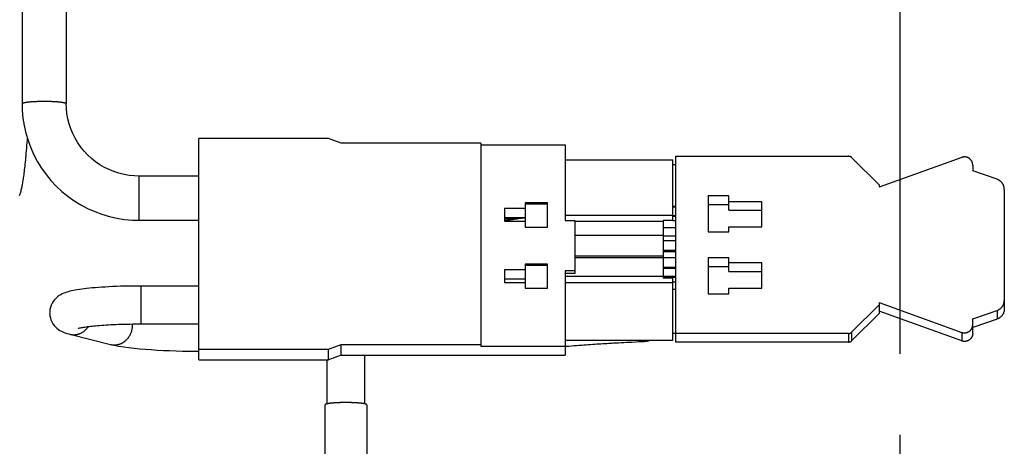
# Model space of a CAD drawing. Units: millimetres. Extents: x 448025 to 492607, y 94019 to 107088.
# Drawn here: x 450577 to 452125, y 102616 to 103286 of the extents above; entities that cross this region are included whole.
import ezdxf

# ---------------------------------------------------------------- set-up
doc = ezdxf.new("R2010")
doc.units = ezdxf.units.MM
doc.header["$LTSCALE"] = 20
doc.linetypes.add('AXIS', pattern=[50.8, 31.75, -6.35, 6.35, -6.35])
doc.layers.get('0').update_dxf_attribs({"color": 251})

msp = doc.modelspace()

# ---------------------------------------------------------------- linework, layer by layer
at = {"color": 0, "linetype": 'AXIS'}
msp.add_line((451961.07, 103396.189), (451961.07, 100896.56), dxfattribs=at)
at = {"color": 8, "linetype": 'AXIS'}
for p, q in [((450581.221, 103351.492), (450581.221, 103154.063)), ((450581.221, 103351.492), (450581.221, 103154.063)), ((450650.728, 103351.492), (450650.728, 103154.063)), ((450859.255, 102752.205), (450859.255, 103099.52)), ((451062.81, 103099.52), (450859.255, 103099.52)), ((451082.967, 103092.511), (451062.81, 103099.52)), ((451302.111, 103092.511), (451082.967, 103092.511)), ((451302.111, 103092.511), (451302.111, 102773.155)), ((451302.111, 103089.83), (451435.166, 103089.83)), ((451435.166, 103089.83), (451435.166, 102970.978)), ((451608.933, 102779.876), (451608.933, 103071.762)), ((451608.933, 103071.762), (451880.193, 103071.762)), ((451435.166, 103065.948), (451603.968, 103065.948)), ((451603.968, 102970.778), (451603.968, 103065.944)), ((451608.933, 103058.523), (451603.968, 103058.523)), ((451928.663, 103026.847), (451885.81, 103069.449)), ((452058.296, 103070.001), (451928.663, 103023.094)), ((452075.619, 103057.942), (452075.619, 103048.778)), ((450764.917, 103040.74), (450764.917, 102971.244)), ((450859.255, 103040.74), (450764.917, 103040.74)), ((452113.882, 103035.68), (452075.619, 103048.778)), ((451928.663, 103026.847), (451928.663, 103023.101)), ((451659.573, 103009.572), (451659.573, 102953.058)), ((451692.34, 103009.572), (451659.573, 103009.572)), ((451692.34, 102986.929), (451692.34, 103009.572)), ((452125.267, 103019.813), (452125.267, 102831.825)), ((451372.114, 102998.618), (451372.114, 102960.613)), ((451407.364, 102998.618), (451372.114, 102998.618)), ((451407.364, 102996.474), (451372.114, 102996.474)), ((451407.364, 102960.613), (451407.364, 102998.618)), ((451603.968, 102993.162), (451608.933, 102993.162)), ((451659.573, 102996.06), (451692.34, 102996.06)), ((451743.974, 103000.441), (451692.34, 103000.441)), ((451743.974, 102960.955), (451743.974, 103000.441)), ((451339.347, 102989.487), (451339.347, 102969.744)), ((451372.114, 102989.487), (451339.347, 102989.487)), ((451603.968, 102978.922), (451435.166, 102978.922)), ((451608.933, 102991.775), (451603.968, 102991.775)), ((451603.968, 102978.942), (451608.933, 102978.942)), ((451603.968, 102977.762), (451608.933, 102977.762)), ((451692.34, 102986.929), (451743.974, 102986.929)), ((450764.917, 102971.244), (450859.255, 102971.244)), ((451339.347, 102975.546), (451372.114, 102975.546)), ((451339.347, 102969.744), (451372.114, 102969.744)), ((451435.166, 102970.978), (451450.061, 102970.978)), ((451450.061, 102970.978), (451450.061, 102887.362)), ((451589.074, 102969.049), (451450.061, 102969.049)), ((451589.074, 102970.778), (451589.074, 102880.948)), ((451603.968, 102970.778), (451589.074, 102970.778)), ((451608.933, 102970.551), (451603.968, 102970.551)), ((451372.114, 102960.613), (451407.364, 102960.613)), ((451589.074, 102947.352), (451450.061, 102947.352)), ((451608.933, 102959.106), (451589.074, 102959.106)), ((451589.074, 102946.796), (451608.933, 102946.796)), ((451659.573, 102953.058), (451692.34, 102953.058)), ((451692.34, 102953.058), (451692.34, 102960.955)), ((451692.34, 102960.955), (451743.974, 102960.955)), ((451608.933, 102938.799), (451589.074, 102938.799)), ((451608.933, 102923.992), (451589.074, 102923.992)), ((451589.074, 102922.062), (451608.933, 102922.062)), ((451372.114, 102902.372), (451372.114, 102864.367)), ((451407.364, 102902.372), (451372.114, 102902.372)), ((451407.364, 102900.227), (451372.114, 102900.227)), ((451407.364, 102864.367), (451407.364, 102902.372)), ((451589.074, 102914.776), (451450.061, 102914.776)), ((451450.061, 102912.782), (451589.074, 102912.782)), ((451608.933, 102912.134), (451589.074, 102912.134)), ((451692.34, 102912.092), (451659.573, 102912.092)), ((451659.573, 102912.092), (451659.573, 102855.578)), ((451692.34, 102890.683), (451692.34, 102912.092)), ((451743.974, 102904.195), (451692.34, 102904.195)), ((451743.974, 102864.709), (451743.974, 102904.195)), ((451339.347, 102893.241), (451339.347, 102873.498)), ((451372.114, 102893.241), (451339.347, 102893.241)), ((451435.166, 102892.007), (451435.166, 102759.214)), ((451450.061, 102892.007), (451435.166, 102892.007)), ((451450.061, 102887.362), (451435.166, 102887.362)), ((451608.933, 102896.916), (451589.074, 102896.916)), ((451608.933, 102895.528), (451589.074, 102895.528)), ((451659.573, 102898.58), (451692.34, 102898.58)), ((451692.34, 102890.683), (451743.974, 102890.683)), ((451339.347, 102879.3), (451372.114, 102879.3)), ((451339.347, 102873.498), (451372.114, 102873.498)), ((451589.074, 102882.676), (451435.166, 102882.676)), ((451603.968, 102872.803), (451435.166, 102872.803)), ((451608.933, 102882.695), (451589.074, 102882.695)), ((451608.933, 102881.516), (451589.074, 102881.516)), ((451589.074, 102880.948), (451603.968, 102880.948)), ((451603.968, 102783.103), (451603.968, 102880.948)), ((451603.968, 102874.305), (451608.933, 102874.305)), ((450768.093, 102867.942), (450768.093, 102808.385)), ((450859.255, 102867.942), (450768.093, 102867.942)), ((451372.114, 102864.367), (451407.364, 102864.367)), ((451603.968, 102862.859), (451608.933, 102862.859)), ((451659.573, 102855.578), (451692.34, 102855.578)), ((451692.34, 102864.709), (451743.974, 102864.709)), ((451692.34, 102855.578), (451692.34, 102864.709)), ((451885.81, 102795.701), (451928.663, 102838.303)), ((451928.663, 102842.056), (452058.296, 102795.149)), ((451928.663, 102842.049), (451928.663, 102824.791)), ((451928.663, 102824.791), (451885.81, 102782.189)), ((452058.297, 102781.637), (451928.663, 102828.531)), ((452075.619, 102816.372), (452113.882, 102829.47)), ((452113.882, 102829.47), (452113.882, 102815.958)), ((450768.093, 102808.385), (450859.255, 102808.385)), ((452075.619, 102793.696), (452075.619, 102816.372)), ((452113.882, 102815.958), (452075.619, 102802.86)), ((450656.308, 102792.129), (450720.147, 102776.121)), ((451608.933, 102793.544), (451603.968, 102793.544)), ((451880.193, 102793.388), (451608.933, 102793.388)), ((451880.193, 102793.388), (451880.193, 102779.876)), ((451885.81, 102782.189), (451885.81, 102795.701)), ((452058.297, 102795.152), (452058.295, 102781.633)), ((450720.127, 102776.126), (450720.147, 102776.121)), ((451435.166, 102783.097), (451603.968, 102783.097)), ((451518.537, 102778.88), (451523.092, 102779.125)), ((451523.092, 102779.125), (451527.345, 102779.348)), ((451527.345, 102779.348), (451531.299, 102779.552)), ((451531.299, 102779.552), (451534.959, 102779.736)), ((451534.959, 102779.736), (451539.913, 102779.982)), ((451539.913, 102779.982), (451546.76, 102780.319)), ((451546.76, 102780.319), (451550.908, 102780.528)), ((451550.908, 102780.528), (451553.429, 102780.661)), ((451553.429, 102780.661), (451554.9, 102780.743)), ((451554.9, 102780.743), (451556.24, 102780.821)), ((451556.24, 102780.821), (451557.464, 102780.898)), ((451880.193, 102779.876), (451608.933, 102779.876)), ((450859.255, 102768.827), (451062.81, 102768.827)), ((451062.81, 102768.827), (451082.967, 102775.836)), ((451062.81, 102752.205), (451062.81, 102768.827)), ((451082.967, 102759.214), (451082.967, 102775.836)), ((451082.967, 102775.836), (451302.111, 102775.836)), ((451435.166, 102773.155), (451302.111, 102773.155)), ((450859.255, 102752.205), (451062.81, 102752.205)), ((451060.334, 102752.205), (451060.334, 102682.749)), ((451082.967, 102759.214), (451062.81, 102752.205)), ((451082.967, 102759.214), (451435.166, 102759.214)), ((451119.899, 102682.752), (451119.899, 102759.214)), ((451057.349, 102681.277), (451057.349, 102550.13)), ((451122.884, 102681.277), (451122.884, 102550.13))]:
    msp.add_line(p, q, dxfattribs=at)
for points in [[(450581.221, 103154.063), (450581.504, 103143.921), (450582.582, 103131.855), (450584.46, 103119.886), (450587.131, 103108.066), (450590.583, 103096.447), (450594.8, 103085.081), (450599.766, 103074.017), (450605.457, 103063.304), (450611.849, 103052.989), (450618.914, 103043.118), (450626.621, 103033.734), (450634.936, 103024.879), (450643.822, 103016.591), (450653.241, 103008.908), (450663.152, 103001.862), (450673.51, 102995.485), (450684.271, 102989.804), (450695.386, 102984.846), (450706.808, 102980.632), (450718.487, 102977.18), (450730.37, 102974.506), (450742.406, 102972.622), (450754.543, 102971.535), (450764.917, 102971.244)], [(450764.917, 103040.74), (450757.803, 103040.96), (450749.596, 103041.765), (450741.468, 103043.155), (450733.46, 103045.125), (450725.615, 103047.664), (450717.974, 103050.759), (450710.578, 103054.394), (450703.464, 103058.551), (450696.671, 103063.207), (450690.233, 103068.339), (450684.186, 103073.919), (450678.56, 103079.919), (450673.386, 103086.308), (450668.69, 103093.052), (450664.497, 103100.116), (450660.829, 103107.464), (450657.706, 103115.056), (450655.143, 103122.855), (450653.156, 103130.818), (450651.754, 103138.904), (450650.945, 103147.072), (450650.728, 103154.063)], [(450577.033, 103010.021), (450577.803, 103011.923), (450578.458, 103013.725), (450579.027, 103015.458), (450579.532, 103017.146), (450579.992, 103018.822), (450580.417, 103020.502), (450580.817, 103022.208), (450581.198, 103023.951), (450581.565, 103025.746), (450581.921, 103027.6), (450582.268, 103029.523), (450582.608, 103031.518), (450582.943, 103033.59), (450583.274, 103035.742), (450583.6, 103037.977), (450583.925, 103040.301), (450584.248, 103042.722), (450584.571, 103045.243), (450584.893, 103047.868), (450585.216, 103050.599), (450585.539, 103053.442), (450585.864, 103056.398), (450586.189, 103059.471), (450586.517, 103062.664), (450586.845, 103065.979), (450587.176, 103069.419), (450587.509, 103072.987), (450587.844, 103076.684), (450588.181, 103080.514), (450588.521, 103084.478), (450588.864, 103088.579), (450589.209, 103092.819), (450589.557, 103097.198), (450589.723, 103099.341)], [(451372.114, 102974.435), (451370.745, 102974.283), (451366.31, 102973.783), (451361.826, 102973.267), (451357.293, 102972.735), (451352.712, 102972.185), (451348.085, 102971.619), (451343.411, 102971.035), (451339.25, 102970.503)], [(451359.631, 102973.009), (451355.749, 102972.989), (451345.238, 102973.017), (451339.347, 102973.078)], [(450768.093, 102867.942), (450762.547, 102867.928), (450755.604, 102867.87), (450748.796, 102867.769), (450742.143, 102867.627), (450735.662, 102867.447), (450729.369, 102867.231), (450723.277, 102866.98), (450717.398, 102866.697), (450711.739, 102866.384), (450706.309, 102866.043), (450701.112, 102865.676), (450696.152, 102865.285), (450691.433, 102864.871), (450686.954, 102864.437), (450682.714, 102863.983), (450678.708, 102863.511), (450674.931, 102863.022), (450671.374, 102862.515), (450668.025, 102861.989), (450664.875, 102861.444), (450661.91, 102860.877), (450659.113, 102860.284), (450656.473, 102859.661), (450653.956, 102858.998), (450651.542, 102858.284), (450649.18, 102857.492), (450646.823, 102856.59), (450644.443, 102855.54), (450641.997, 102854.285), (450639.516, 102852.788), (450637.013, 102850.995), (450634.566, 102848.894), (450632.245, 102846.474), (450630.138, 102843.757), (450628.32, 102840.791), (450626.829, 102837.623), (450625.699, 102834.325), (450624.944, 102830.963), (450624.568, 102827.624), (450624.517, 102825.873)], [(450624.517, 102825.876), (450624.559, 102824.275), (450624.909, 102820.999), (450625.607, 102817.755), (450626.641, 102814.602), (450627.991, 102811.584), (450629.63, 102808.75), (450631.525, 102806.137), (450633.63, 102803.774), (450635.898, 102801.663), (450638.257, 102799.823), (450640.633, 102798.256), (450642.998, 102796.926), (450645.306, 102795.81), (450647.594, 102794.85), (450649.88, 102794.012), (450652.212, 102793.258), (450654.653, 102792.559), (450656.318, 102792.126)], [(450669.177, 102801.373), (450669.274, 102801.406), (450669.625, 102801.515), (450670.2, 102801.678), (450670.983, 102801.881), (450671.972, 102802.115), (450673.155, 102802.372), (450674.526, 102802.647), (450676.073, 102802.933), (450677.788, 102803.227), (450679.658, 102803.524), (450681.681, 102803.823), (450683.853, 102804.121), (450686.171, 102804.418), (450688.633, 102804.711), (450691.236, 102804.999), (450693.978, 102805.282), (450696.857, 102805.558), (450699.871, 102805.827), (450703.02, 102806.087), (450706.301, 102806.338), (450709.713, 102806.579), (450713.253, 102806.808), (450716.921, 102807.026), (450720.712, 102807.231), (450724.625, 102807.422), (450728.655, 102807.599), (450732.801, 102807.76), (450737.056, 102807.905), (450741.419, 102808.032), (450745.882, 102808.142), (450750.442, 102808.232), (450755.093, 102808.302), (450759.828, 102808.352), (450764.64, 102808.379), (450768.093, 102808.385)], [(450720.127, 102776.126), (450726.157, 102774.755), (450733.433, 102773.393), (450741.065, 102772.203), (450749.066, 102771.147), (450757.421, 102770.203), (450766.081, 102769.361), (450775.021, 102768.614), (450784.212, 102767.953), (450793.64, 102767.376), (450803.291, 102766.877), (450813.161, 102766.456), (450823.25, 102766.111), (450833.561, 102765.841), (450844.097, 102765.649), (450854.886, 102765.535), (450859.255, 102765.521)], [(451435.172, 102773.095), (451436.724, 102773.228), (451440.861, 102773.575), (451444.92, 102773.909), (451448.903, 102774.229), (451452.812, 102774.538), (451456.648, 102774.836), (451460.412, 102775.122), (451464.107, 102775.397), (451467.732, 102775.663), (451471.292, 102775.919), (451474.783, 102776.165), (451478.208, 102776.402), (451481.564, 102776.63), (451484.85, 102776.85), (451488.065, 102777.061), (451491.208, 102777.263), (451494.279, 102777.458), (451497.275, 102777.645), (451500.197, 102777.824), (451503.045, 102777.995), (451505.817, 102778.159), (451508.513, 102778.316), (451511.133, 102778.467), (451513.677, 102778.611), (451516.145, 102778.748), (451518.537, 102778.88)], [(451557.464, 102780.898), (451558.037, 102780.937), (451558.587, 102780.976), (451559.119, 102781.016), (451559.639, 102781.057), (451560.15, 102781.101), (451560.665, 102781.148), (451561.192, 102781.201), (451561.749, 102781.263), (451562.354, 102781.338), (451563.03, 102781.432), (451563.801, 102781.554), (451564.692, 102781.718), (451565.735, 102781.942), (451566.933, 102782.244), (451568.31, 102782.653), (451569.575, 102783.097)]]:
    msp.add_lwpolyline(points, dxfattribs=at)
for centre, radius, start, end in [((451880.197, 103063.795), 7.967, 45.207385, 90.029787), ((450723.655, 102806.276), 31.13, 0.003354, 3.731539), ((451880.197, 102801.355), 7.967, 269.970213, 314.792615), ((450726.083, 102799.795), 24.407, 255.924448, 257.860053), ((451880.197, 102787.843), 7.967, 269.970213, 314.792615)]:
    msp.add_arc(centre, radius, start, end, dxfattribs=at)
for points, knots in [([(450650.728, 103154.063), (450650.728, 103154.394), (450649.664, 103155.092), (450647.759, 103155.606), (450644.499, 103156.26), (450640.252, 103156.776), (450635.038, 103157.231), (450626.852, 103157.689), (450615.975, 103157.905), (450605.097, 103157.689), (450596.911, 103157.231), (450591.697, 103156.776), (450587.45, 103156.26), (450584.19, 103155.606), (450582.285, 103155.092), (450581.221, 103154.394), (450581.221, 103154.063)], [0, 0, 0, 0, 0.01402388, 0.0437313, 0.09009729, 0.15178551, 0.22660056, 0.31176325, 0.50000057, 0.68823875, 0.7734017, 0.84821657, 0.90990428, 0.95626967, 0.98597654, 1, 1, 1, 1]), ([(452075.619, 103057.942), (452075.619, 103059.976), (452074.606, 103064.116), (452070.395, 103068.867), (452064.468, 103071.166), (452060.219, 103070.697), (452058.296, 103070.001)], [0, 0, 0, 0, 0.24925404, 0.49899943, 0.74938015, 1, 1, 1, 1]), ([(452125.267, 103019.813), (452125.267, 103023.225), (452123.051, 103030.235), (452117.121, 103034.571), (452113.882, 103035.68)], [0, 0, 0, 0, 0.49919355, 1, 1, 1, 1]), ([(452113.882, 102829.47), (452117.121, 102830.579), (452123.051, 102834.915), (452125.267, 102841.925), (452125.267, 102845.337)], [0, 0, 0, 0, 0.50080645, 1, 1, 1, 1]), ([(452125.267, 102831.825), (452125.267, 102828.413), (452123.051, 102821.403), (452117.121, 102817.067), (452113.882, 102815.958)], [0, 0, 0, 0, 0.49919355, 1, 1, 1, 1]), ([(452058.296, 102795.149), (452060.219, 102794.453), (452064.468, 102793.984), (452070.395, 102796.283), (452074.606, 102801.034), (452075.619, 102805.173), (452075.619, 102807.208)], [0, 0, 0, 0, 0.25061963, 0.50100029, 0.75074574, 1, 1, 1, 1]), ([(450656.318, 102792.126), (450658.947, 102791.468), (450664.511, 102791.034), (450675.468, 102793.685), (450682.346, 102799.593), (450685.498, 102804.3)], [0, 0, 0, 0, 0.24354414, 0.49095071, 1, 1, 1, 1]), ([(450720.95, 102775.934), (450724.952, 102775.073), (450731.469, 102775.315), (450739.225, 102778.564), (450746.309, 102783.654), (450752.906, 102792.882), (450754.785, 102801.824), (450754.785, 102806.278)], [0, 0, 0, 0, 0.23798434, 0.36053218, 0.48573976, 0.74107705, 1, 1, 1, 1]), ([(452075.619, 102793.696), (452075.619, 102791.662), (452074.606, 102787.522), (452070.395, 102782.772), (452064.469, 102780.472), (452060.22, 102780.941), (452058.297, 102781.637)], [0, 0, 0, 0, 0.24925406, 0.49899942, 0.74938011, 1, 1, 1, 1]), ([(451083.404, 102684.741), (451080.803, 102684.682), (451075.905, 102684.506), (451069.167, 102684.042), (451064.316, 102683.501), (451061.208, 102682.962), (451059.941, 102682.667), (451059.388, 102682.506)], [0, 0, 0, 0, 0.32299182, 0.60841282, 0.83861887, 0.92856358, 1, 1, 1, 1]), ([(451122.884, 102681.277), (451122.884, 102681.424), (451122.722, 102681.662), (451122.412, 102681.884), (451121.884, 102682.167), (451120.972, 102682.487), (451119.592, 102682.839), (451117.852, 102683.174), (451115.772, 102683.49), (451113.376, 102683.779), (451109.643, 102684.142), (451104.433, 102684.491), (451097.716, 102684.748), (451090.626, 102684.843), (451085.814, 102684.795), (451083.404, 102684.741)], [0, 0, 0, 0, 0.01101193, 0.01895572, 0.02896116, 0.05557742, 0.09116872, 0.13552818, 0.18822548, 0.24867999, 0.31619164, 0.46909663, 0.63961455, 0.81949291, 1, 1, 1, 1]), ([(451059.388, 102682.506), (451059.089, 102682.418), (451058.557, 102682.242), (451057.846, 102681.93), (451057.349, 102681.546), (451057.349, 102681.277)], [0, 0, 0, 0, 0.38159368, 0.67030673, 1, 1, 1, 1])]:
    msp.add_open_spline(points, degree=3, knots=knots, dxfattribs=at)

doc.saveas('drawing.dxf')
